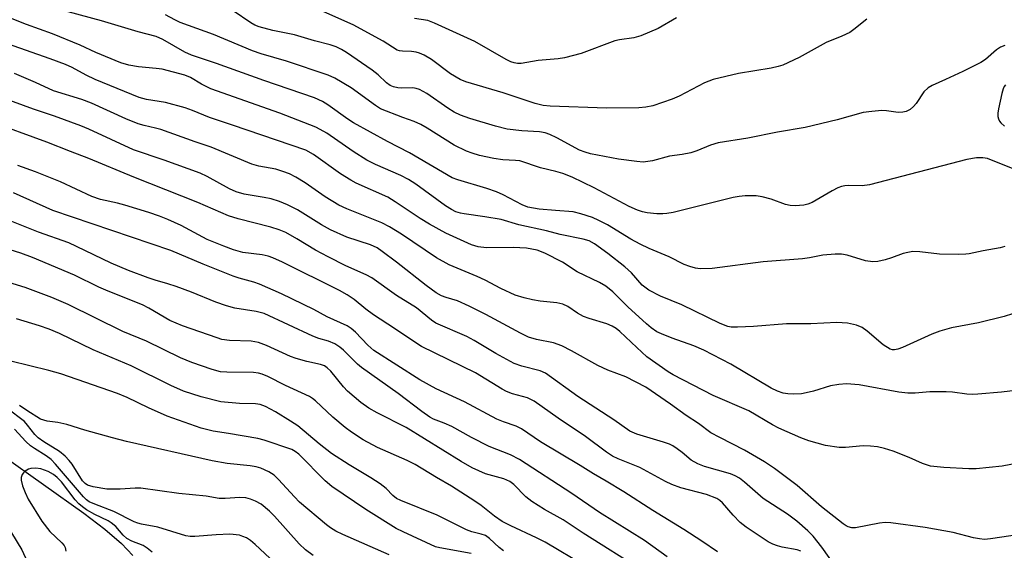
# Model space of a CAD drawing. Units: inches. Extents: x 1321763 to 1327763, y 533446 to 537447.
# Drawn here: x 1322229 to 1322457, y 534124 to 534246 of the extents above; entities that cross this region are included whole.
import ezdxf

# ---------------------------------------------------------------- set-up
doc = ezdxf.new("R2010")
doc.units = ezdxf.units.IN
doc.header["$MEASUREMENT"] = 0
doc.layers.add('HYDRO-Single Line Stream', color=4, linetype='Continuous')
doc.layers.add('Undefined', color=1, linetype='Continuous')

msp = doc.modelspace()

# ---------------------------------------------------------------- linework, layer by layer
at = {"layer": 'HYDRO-Single Line Stream'}
msp.add_lwpolyline([(1322225.14, 534145.4), (1322243.79, 534132.14), (1322248.63, 534128.43), (1322252.47, 534125.11), (1322255.16, 534122.34)], dxfattribs=at)
at = {"layer": 'Undefined'}
for points, elevation in [([(1322460.4, 534178.85), (1322456.59, 534177.62), (1322450.63, 534176.12), (1322444.4, 534174.97), (1322441.71, 534174.18), (1322439.84, 534173.47), (1322433.08, 534170.44), (1322431.99, 534170.03), (1322431.18, 534169.87), (1322430.72, 534169.91), (1322430.23, 534170.07), (1322428.59, 534171.02), (1322424.92, 534174.19), (1322423.76, 534175.02), (1322422.42, 534175.6), (1322420.38, 534176.04), (1322417.89, 534176.2), (1322411.89, 534175.87), (1322406.27, 534175.87), (1322398.62, 534175.28), (1322394.89, 534175.11), (1322393.47, 534175.14), (1322392.66, 534175.29), (1322390.89, 534175.96), (1322382.06, 534180.25), (1322377.09, 534182.26), (1322374.38, 534183.7), (1322372.89, 534184.82), (1322370.44, 534187.65), (1322368.89, 534189.03), (1322364.95, 534192.15), (1322361.85, 534194.36), (1322360.63, 534195.04), (1322359.27, 534195.46), (1322353.92, 534196.55), (1322350.73, 534197.38), (1322344.35, 534198.74), (1322340.31, 534199.97), (1322336.53, 534200.62), (1322331.7, 534201.29), (1322330.87, 534201.47), (1322329.83, 534201.81), (1322328.82, 534202.28), (1322327.37, 534203.17), (1322320.54, 534208.16), (1322318.87, 534209.26), (1322317.11, 534210.2), (1322311.23, 534212.72), (1322309.21, 534213.74), (1322306.06, 534215.68), (1322299.96, 534219.94), (1322298.45, 534220.83), (1322297.4, 534221.33), (1322289.07, 534224.55), (1322273.14, 534230.17), (1322270.96, 534231.25), (1322268.45, 534232.82), (1322267.16, 534233.38), (1322261.9, 534234.75), (1322260.51, 534234.93), (1322256.42, 534235.26), (1322254.19, 534235.69), (1322252.36, 534236.23), (1322246.58, 534238.61), (1322242.91, 534240.3), (1322236.53, 534242.91), (1322230.55, 534245.09), (1322217.53, 534250.25)], 370), ([(1322456.69, 534193.8), (1322455.66, 534193.43), (1322451.68, 534192.8), (1322448.51, 534192.08), (1322447.68, 534191.96), (1322445.96, 534191.91), (1322441.64, 534191.99), (1322437.09, 534192.52), (1322435.43, 534192.57), (1322434.31, 534192.41), (1322433.21, 534192.15), (1322430.49, 534191.13), (1322429.09, 534190.72), (1322427.36, 534190.33), (1322426.2, 534190.22), (1322424.51, 534190.46), (1322420.26, 534191.78), (1322418.94, 534191.96), (1322417.52, 534191.97), (1322414.65, 534191.75), (1322411.56, 534191.15), (1322409.98, 534190.94), (1322400.87, 534190.2), (1322389.03, 534188.65), (1322386.32, 534188.59), (1322385.22, 534188.76), (1322383.86, 534189.11), (1322382.55, 534189.57), (1322379.08, 534191.35), (1322374.48, 534193.32), (1322372.45, 534194.31), (1322370.22, 534195.49), (1322364.85, 534198.74), (1322362.85, 534199.8), (1322361.4, 534200.43), (1322358.66, 534201.35), (1322356.95, 534201.76), (1322352.86, 534202.05), (1322349.08, 534202.41), (1322346.48, 534202.83), (1322345.1, 534203.36), (1322340.75, 534205.67), (1322339.17, 534206.38), (1322336.98, 534207.15), (1322330.29, 534209.15), (1322328.94, 534209.66), (1322319.06, 534215.38), (1322313.97, 534218.04), (1322306.17, 534222.33), (1322304.85, 534223.19), (1322300.24, 534226.52), (1322298.97, 534227.23), (1322297.14, 534228.08), (1322285.41, 534232.11), (1322274.46, 534236.06), (1322268.69, 534237.94), (1322267.14, 534238.68), (1322262.02, 534241.61), (1322260.52, 534242.29), (1322256.33, 534243.35), (1322247.89, 534245.89), (1322240.15, 534247.96)], 372), ([(1322456.73, 534240.21), (1322455.69, 534239.82), (1322454.77, 534239.2), (1322452.24, 534236.98), (1322451.15, 534236.26), (1322446.98, 534234.17), (1322443.02, 534232.32), (1322439.89, 534230.98), (1322438.96, 534230.44), (1322438.02, 534229.53), (1322436.19, 534226.84), (1322435.64, 534226.15), (1322434.82, 534225.44), (1322433.89, 534224.94), (1322433.14, 534224.77), (1322432.09, 534224.73), (1322429.39, 534225.12), (1322428.28, 534225.17), (1322425.99, 534224.97), (1322424, 534224.69), (1322417.94, 534223.05), (1322410.55, 534221.27), (1322404.19, 534220.17), (1322397.28, 534218.83), (1322390.46, 534217.69), (1322388.68, 534217.17), (1322385.51, 534215.88), (1322384.14, 534215.43), (1322382.12, 534215), (1322379.2, 534214.6), (1322375.24, 534213.57), (1322373.08, 534213.28), (1322371.65, 534213.38), (1322367.38, 534213.98), (1322360.95, 534215.16), (1322359.67, 534215.55), (1322358.42, 534216.05), (1322353.13, 534218.87), (1322351.55, 534219.63), (1322350.48, 534220.05), (1322349.15, 534220.29), (1322345.05, 534220.5), (1322341.7, 534220.9), (1322338.96, 534221.55), (1322333.01, 534223.36), (1322330.89, 534224.11), (1322329.43, 534224.84), (1322327.97, 534225.76), (1322323.09, 534229.09), (1322321.38, 534230.06), (1322320.62, 534230.31), (1322319.83, 534230.43), (1322317.24, 534230.34), (1322316.42, 534230.41), (1322315.38, 534230.66), (1322314.65, 534230.98), (1322313.79, 534231.61), (1322311.86, 534233.4), (1322310.43, 534234.49), (1322304.53, 534238.61), (1322303.37, 534239.31), (1322302.16, 534239.91), (1322300.78, 534240.37), (1322297.14, 534241.28), (1322292.53, 534242.69), (1322287.46, 534243.71), (1322284.32, 534244.51), (1322283.34, 534244.91), (1322282.39, 534245.42), (1322278.32, 534248.25)], 376), ([(1322424.83, 534246.28), (1322421.84, 534243.87), (1322420.86, 534243.22), (1322419.01, 534242.33), (1322415.4, 534240.92), (1322409.14, 534237.42), (1322405.41, 534235.66), (1322404.32, 534235.33), (1322402.67, 534234.98), (1322395.17, 534233.77), (1322389.28, 534232.33), (1322387.28, 534231.58), (1322381.42, 534228.5), (1322379.81, 534227.8), (1322375.37, 534226.3), (1322373.72, 534225.96), (1322372.09, 534225.82), (1322364.64, 534225.75), (1322351.64, 534226.21), (1322350.01, 534226.35), (1322348.14, 534226.79), (1322340.71, 534229.24), (1322332.13, 534231.8), (1322330.8, 534232.38), (1322328.55, 534233.66), (1322324.16, 534236.95), (1322322.45, 534238), (1322321.42, 534238.45), (1322320.62, 534238.69), (1322319.54, 534238.82), (1322317.47, 534238.87), (1322316.76, 534238.99), (1322316.27, 534239.16), (1322312.97, 534241.19), (1322306.06, 534244.95), (1322299.31, 534247.97)], 378), ([(1322459.03, 534211.52), (1322452.72, 534214.06), (1322451.61, 534214.28), (1322450.2, 534214.23), (1322447.92, 534213.84), (1322425.4, 534208.02), (1322423.74, 534207.76), (1322420.52, 534207.83), (1322419.7, 534207.77), (1322418.94, 534207.61), (1322418.12, 534207.3), (1322416.81, 534206.63), (1322412.21, 534203.96), (1322411.15, 534203.51), (1322410.29, 534203.33), (1322408.21, 534203.16), (1322407.07, 534203.23), (1322406, 534203.5), (1322402.72, 534204.69), (1322400.6, 534205.27), (1322399.22, 534205.44), (1322396.66, 534205.45), (1322395.29, 534205.32), (1322393.92, 534205.06), (1322380.01, 534201.65), (1322378.56, 534201.36), (1322377.69, 534201.29), (1322376.29, 534201.35), (1322374.04, 534201.57), (1322372.93, 534201.79), (1322371.79, 534202.17), (1322369.85, 534202.97), (1322361.81, 534207.29), (1322356.72, 534209.78), (1322354.55, 534210.65), (1322352.94, 534211.13), (1322349.39, 534211.91), (1322344.61, 534213.53), (1322343.59, 534213.66), (1322340.66, 534213.81), (1322338.62, 534214.09), (1322335.24, 534214.82), (1322333.6, 534215.3), (1322332.27, 534215.81), (1322329.43, 534217.2), (1322323.17, 534221.14), (1322321.67, 534221.99), (1322320.19, 534222.64), (1322317.51, 534223.55), (1322312.37, 534225.59), (1322311.24, 534226.32), (1322305.58, 534230.41), (1322301.84, 534232.64), (1322300.25, 534233.39), (1322290.63, 534236.58), (1322284.78, 534238.31), (1322282.76, 534239), (1322273.8, 534242.74), (1322266.05, 534245.55), (1322264.83, 534246.1), (1322262.67, 534247.26)], 374), ([(1322380.83, 534246.62), (1322376.55, 534244.14), (1322372.54, 534242.47), (1322370.94, 534242), (1322367.67, 534241.54), (1322366.55, 534241.29), (1322358.75, 534238.36), (1322354.89, 534237.38), (1322353.47, 534237.15), (1322348.87, 534236.71), (1322344.92, 534236.08), (1322344.09, 534236.08), (1322343.29, 534236.22), (1322342.51, 534236.47), (1322341.46, 534236.97), (1322334.18, 534241.15), (1322324.84, 534245.39), (1322323.3, 534245.96), (1322320.25, 534246.46)], 380), ([(1322463, 534160.98), (1322455.98, 534160.12), (1322450.47, 534159.64), (1322449.32, 534159.6), (1322447.96, 534159.67), (1322444.62, 534160.14), (1322443.18, 534160.22), (1322439.39, 534160.19), (1322436.02, 534159.87), (1322434.27, 534159.86), (1322432.23, 534160.14), (1322423.03, 534161.77), (1322420.08, 534162), (1322418.38, 534161.89), (1322416.43, 534161.6), (1322412.51, 534160.35), (1322410.83, 534159.93), (1322409.69, 534159.74), (1322407.97, 534159.66), (1322406.55, 534159.71), (1322405.47, 534159.91), (1322404.18, 534160.32), (1322402.69, 534161.02), (1322393.35, 534166.54), (1322387.15, 534169.78), (1322384.81, 534170.78), (1322379.78, 534172.55), (1322377.32, 534173.56), (1322376.3, 534174.08), (1322374.96, 534174.99), (1322373.87, 534175.91), (1322369.6, 534179.81), (1322366.08, 534183.29), (1322364.51, 534184.56), (1322363.01, 534185.47), (1322357.87, 534187.89), (1322354.43, 534190.13), (1322350.35, 534192.26), (1322348.57, 534192.9), (1322346.12, 534193.37), (1322343.02, 534193.5), (1322336.88, 534193.46), (1322334.99, 534193.72), (1322333.39, 534194.18), (1322327.46, 534196.85), (1322323.7, 534198.91), (1322321.52, 534200.23), (1322315.81, 534204.07), (1322314.05, 534205.14), (1322306.78, 534208.42), (1322305.52, 534209.06), (1322303.14, 534210.57), (1322296.86, 534215.04), (1322295.12, 534215.99), (1322278.18, 534221.81), (1322272.87, 534223.54), (1322268.94, 534225.17), (1322267.26, 534225.77), (1322262.66, 534227.06), (1322258.31, 534227.73), (1322256.61, 534228.18), (1322246.39, 534232.36), (1322244.37, 534233.32), (1322241.1, 534235.12), (1322239.55, 534235.81), (1322236.03, 534237.14), (1322226.14, 534240.57)], 368), ([(1322460.49, 534143.85), (1322456.1, 534143), (1322450.07, 534142.36), (1322448.39, 534142.38), (1322442.65, 534142.73), (1322439.56, 534143.02), (1322437.65, 534143.63), (1322434.59, 534145.04), (1322430.91, 534146.51), (1322428.93, 534147.1), (1322427.26, 534147.46), (1322425.7, 534147.64), (1322423.99, 534147.7), (1322419.88, 534147.31), (1322418.44, 534147.3), (1322415.25, 534147.81), (1322411.39, 534148.85), (1322409.52, 534149.57), (1322404.48, 534151.76), (1322402.97, 534152.56), (1322397.51, 534155.79), (1322389.3, 534159.31), (1322380.06, 534164.08), (1322378.85, 534164.84), (1322373.99, 534168.26), (1322371.64, 534170.39), (1322367.68, 534174.16), (1322366.88, 534174.82), (1322365.96, 534175.39), (1322364.7, 534175.88), (1322360.65, 534177.09), (1322359.31, 534177.58), (1322357.93, 534178.36), (1322355.69, 534179.93), (1322354.51, 534180.45), (1322353.14, 534180.74), (1322349.27, 534181.16), (1322347.55, 534181.43), (1322345.62, 534181.87), (1322343.54, 534182.55), (1322340.22, 534184.04), (1322336.57, 534185.97), (1322334.75, 534186.84), (1322328.23, 534189.53), (1322325.3, 534191.14), (1322317.27, 534196.61), (1322314.5, 534198.32), (1322312.67, 534199.22), (1322304.57, 534202.47), (1322302.72, 534203.29), (1322299.58, 534205.24), (1322295, 534208.5), (1322292.79, 534209.81), (1322291.32, 534210.52), (1322289.78, 534211.11), (1322288.19, 534211.6), (1322284.28, 534212.31), (1322282.61, 534212.75), (1322273.23, 534216.75), (1322269.55, 534217.94), (1322261.58, 534220.77), (1322260.36, 534221.12), (1322257.73, 534221.69), (1322256.36, 534222.12), (1322253.54, 534223.28), (1322245.57, 534226.88), (1322243.32, 534227.71), (1322236.8, 534229.7), (1322232.61, 534231.67), (1322227.76, 534233.75)], 366), ([(1322460.21, 534127.21), (1322453.42, 534126.21), (1322452.01, 534126.1), (1322450.89, 534126.21), (1322449.5, 534126.46), (1322444.8, 534127.68), (1322438.33, 534128.87), (1322430.33, 534129.89), (1322429.04, 534129.96), (1322427.78, 534129.87), (1322422.17, 534128.76), (1322421.34, 534128.79), (1322420.53, 534128.99), (1322420.03, 534129.22), (1322419.31, 534129.69), (1322414.34, 534133.59), (1322408.73, 534138.53), (1322403.45, 534142.46), (1322401.13, 534143.97), (1322396.53, 534146.67), (1322390.8, 534149.6), (1322388.75, 534150.74), (1322385.88, 534152.85), (1322383.05, 534154.73), (1322379.43, 534157.37), (1322373.72, 534161.23), (1322369.1, 534163.65), (1322364.96, 534165.22), (1322362.61, 534166.25), (1322356.52, 534169.69), (1322354.28, 534170.78), (1322352.41, 534171.49), (1322348.44, 534172.27), (1322346.62, 534172.84), (1322344.78, 534173.7), (1322336.7, 534178.08), (1322332.86, 534180), (1322330.18, 534181.2), (1322327.53, 534181.95), (1322326.52, 534182.35), (1322325.28, 534183.09), (1322322.91, 534184.79), (1322316.08, 534190.17), (1322312.8, 534192.62), (1322311.58, 534193.43), (1322310.07, 534194.12), (1322304.6, 534195.94), (1322300.83, 534197.62), (1322298.75, 534198.76), (1322293.22, 534202.22), (1322290.89, 534203.39), (1322289.02, 534204.17), (1322287.14, 534204.76), (1322285.48, 534205.12), (1322280.85, 534205.88), (1322279.01, 534206.39), (1322277.48, 534207.07), (1322272.33, 534209.92), (1322270.69, 534210.69), (1322262.37, 534213.7), (1322255.29, 534216.08), (1322244.94, 534220.89), (1322243.11, 534221.65), (1322236.98, 534223.85), (1322232.12, 534225.46), (1322220.53, 534229.71)], 364), ([(1322456.85, 534231.12), (1322456.58, 534230.74), (1322456.36, 534230.23), (1322456.05, 534229.13), (1322455.26, 534225.56), (1322455.11, 534224.58), (1322455.12, 534223.77), (1322455.25, 534223.23), (1322455.48, 534222.74), (1322455.82, 534222.32), (1322456.68, 534221.59)], 374), ([(1322417.42, 534120.08), (1322414.42, 534124.27), (1322412.39, 534126.81), (1322411.19, 534128.06), (1322408.6, 534130.29), (1322406.46, 534131.93), (1322400.83, 534135.56), (1322396.55, 534139.33), (1322395.37, 534140.21), (1322394.34, 534140.8), (1322393.26, 534141.24), (1322387.27, 534142.96), (1322385.72, 534143.55), (1322384.22, 534144.4), (1322382.14, 534146.17), (1322380.97, 534147.04), (1322379.98, 534147.67), (1322379.21, 534148.06), (1322377.83, 534148.55), (1322371.67, 534150.41), (1322370.06, 534151.07), (1322366.3, 534153.69), (1322358.02, 534159.08), (1322350.56, 534164.47), (1322349.31, 534165.04), (1322345.04, 534166.1), (1322343.31, 534166.73), (1322339.05, 534169.02), (1322334.05, 534172.01), (1322332.34, 534172.96), (1322325.2, 534176.08), (1322324.21, 534176.74), (1322320.71, 534179.59), (1322316.06, 534182.44), (1322310.36, 534186.53), (1322309.05, 534187.21), (1322304.35, 534189.28), (1322300.26, 534191.39), (1322297.37, 534192.94), (1322293.07, 534195.56), (1322290.47, 534196.99), (1322288.94, 534197.62), (1322287.03, 534198.22), (1322279.46, 534200.17), (1322277.23, 534200.87), (1322270.14, 534203.9), (1322255.33, 534209.81), (1322244.92, 534214.13), (1322240.69, 534215.69), (1322235.24, 534217.84), (1322221.66, 534222.8)], 362), ([(1322409.53, 534123.39), (1322408.72, 534123.65), (1322405.27, 534124.31), (1322404.14, 534124.59), (1322403.06, 534125), (1322402.04, 534125.55), (1322396.95, 534128.93), (1322395.55, 534129.96), (1322393.9, 534131.66), (1322391.45, 534134.55), (1322390.84, 534135.11), (1322390.14, 534135.54), (1322387.78, 534136.48), (1322381.85, 534138.02), (1322379.73, 534138.74), (1322378.25, 534139.44), (1322372.33, 534142.7), (1322367.34, 534144.73), (1322366.04, 534145.35), (1322364.66, 534146.25), (1322359.8, 534149.86), (1322353.47, 534154.12), (1322347.92, 534158.03), (1322346.39, 534158.76), (1322342.86, 534159.73), (1322341.53, 534160.23), (1322340.54, 534160.77), (1322334.35, 534164.54), (1322321.84, 534170.69), (1322319.82, 534171.94), (1322315.62, 534174.81), (1322310.73, 534177.97), (1322308.96, 534179.29), (1322306.33, 534181.53), (1322304.64, 534182.63), (1322302.89, 534183.63), (1322289.75, 534190.16), (1322287.47, 534191.16), (1322286.41, 534191.51), (1322285.02, 534191.8), (1322280.57, 534192.39), (1322278.37, 534193.01), (1322276.13, 534193.82), (1322272.3, 534195.38), (1322266.26, 534198.63), (1322263.18, 534200.03), (1322261.32, 534200.78), (1322258.84, 534201.65), (1322253.24, 534203.32), (1322251.55, 534203.76), (1322247.63, 534204.61), (1322245.61, 534205.29), (1322238.42, 534208.72), (1322232.64, 534210.98), (1322228.57, 534212.46)], 360), ([(1322390.33, 534123.19), (1322386.67, 534125.68), (1322382.54, 534128.36), (1322375.35, 534132.8), (1322368.64, 534137.11), (1322364.56, 534139.57), (1322361.64, 534141.22), (1322358.53, 534143.18), (1322349.41, 534148.62), (1322345, 534151.65), (1322343.77, 534152.26), (1322340.82, 534153.25), (1322339.25, 534153.9), (1322331.82, 534157.9), (1322325.24, 534160.85), (1322321.48, 534162.94), (1322310.86, 534169.73), (1322309.42, 534170.98), (1322306.61, 534174), (1322305.58, 534174.84), (1322304.67, 534175.43), (1322300.02, 534177.52), (1322297, 534179.19), (1322289.53, 534182.82), (1322284.44, 534185.05), (1322283.07, 534185.53), (1322279.69, 534186.42), (1322278.29, 534186.89), (1322271.4, 534189.68), (1322263.89, 534192.85), (1322236.61, 534202.08), (1322227.56, 534206.14)], 358), ([(1322378.67, 534122.09), (1322373.38, 534125.81), (1322362.99, 534132.27), (1322356.65, 534136.71), (1322344.49, 534144.57), (1322342.42, 534145.63), (1322337.53, 534147.55), (1322333.45, 534149.65), (1322328.91, 534152.16), (1322327.1, 534152.98), (1322324.63, 534153.88), (1322323.81, 534154.32), (1322321.95, 534155.63), (1322316.45, 534159.79), (1322307.98, 534165.79), (1322307.06, 534166.6), (1322303.82, 534169.83), (1322302.96, 534170.51), (1322301.84, 534171.24), (1322300.34, 534171.9), (1322298.13, 534172.54), (1322296.75, 534173.07), (1322285.45, 534178.26), (1322283.66, 534178.74), (1322278.73, 534179.55), (1322276.78, 534180.07), (1322274.33, 534180.9), (1322268.66, 534183.22), (1322265.13, 534184.52), (1322263.22, 534185.17), (1322260.32, 534185.95), (1322258.7, 534186.49), (1322254.11, 534188.22), (1322250.09, 534189.91), (1322242.12, 534193.79), (1322240.31, 534194.59), (1322233.32, 534197.06), (1322224.81, 534200.49)], 356), ([(1322373.15, 534118.74), (1322359.21, 534127.56), (1322354.61, 534130.6), (1322350.31, 534132.98), (1322347.38, 534134.87), (1322345.99, 534135.9), (1322343.2, 534138.8), (1322342.28, 534139.49), (1322340.92, 534140.05), (1322336.66, 534141.27), (1322333.59, 534142.61), (1322331.05, 534144.06), (1322318.33, 534151.94), (1322311.64, 534155.3), (1322309.67, 534156.44), (1322307.84, 534157.73), (1322304.74, 534160.34), (1322303.85, 534161.3), (1322300.9, 534164.94), (1322300.08, 534165.76), (1322299.44, 534166.19), (1322298.54, 534166.53), (1322295.36, 534167.18), (1322292.85, 534167.87), (1322291.61, 534168.36), (1322286.04, 534170.87), (1322284.14, 534171.57), (1322282.45, 534171.87), (1322277.45, 534172.07), (1322275.7, 534172.3), (1322274.59, 534172.63), (1322266.64, 534175.43), (1322263.7, 534176.69), (1322258.83, 534179.5), (1322257.35, 534180.26), (1322249.45, 534183.42), (1322247.29, 534184.4), (1322241.65, 534187.15), (1322231.91, 534191.25), (1322229.26, 534192.22), (1322226.79, 534192.96)], 354), ([(1322359.75, 534119.91), (1322350.44, 534125.42), (1322348.43, 534126.46), (1322342.48, 534129.21), (1322340.5, 534130.22), (1322338.7, 534131.44), (1322335.67, 534133.89), (1322334.22, 534134.89), (1322328.76, 534138.39), (1322325.3, 534140.36), (1322320.43, 534143.37), (1322318.51, 534144.35), (1322311.7, 534147.34), (1322308.35, 534149.1), (1322305.64, 534150.87), (1322304.23, 534151.93), (1322301.34, 534154.35), (1322297.38, 534158.1), (1322296.69, 534158.64), (1322295.97, 534159.07), (1322290.44, 534161.65), (1322286.33, 534163.75), (1322285, 534164.28), (1322284.16, 534164.49), (1322282.99, 534164.62), (1322276.85, 534164.69), (1322275.41, 534164.83), (1322273.44, 534165.36), (1322268.73, 534166.94), (1322266.11, 534168.07), (1322258.32, 534171.9), (1322252.78, 534174.16), (1322240.16, 534180.34), (1322236.37, 534181.97), (1322230.2, 534184.29), (1322224.34, 534186.07)], 352), ([(1322340.83, 534123.43), (1322339.78, 534124.25), (1322337.6, 534126.33), (1322336.63, 534126.97), (1322335.66, 534127.33), (1322333.53, 534127.86), (1322332.3, 534128.29), (1322325.51, 534131.65), (1322317.08, 534135.11), (1322316.11, 534135.57), (1322315.25, 534136.23), (1322313.69, 534137.83), (1322312.33, 534138.91), (1322310.16, 534140.32), (1322305.17, 534143.31), (1322301.05, 534145.95), (1322298.2, 534148.14), (1322293.29, 534152.32), (1322291.6, 534153.44), (1322288.07, 534155.58), (1322285.79, 534156.82), (1322284.56, 534157.27), (1322283.45, 534157.38), (1322279.75, 534157.46), (1322275.43, 534157.89), (1322270.9, 534158.99), (1322266.86, 534160.36), (1322263.91, 534161.61), (1322254.7, 534166.17), (1322245.95, 534169.9), (1322238.18, 534173.66), (1322235.76, 534174.63), (1322233.56, 534175.4), (1322228.24, 534177.02)], 350), ([(1322333.31, 534122.84), (1322326.12, 534124.13), (1322325.13, 534124.37), (1322317.6, 534127.82), (1322316.01, 534128.62), (1322309.02, 534132.98), (1322301.1, 534138.29), (1322299.6, 534139.62), (1322293.5, 534145.77), (1322292.69, 534146.43), (1322291.91, 534146.88), (1322285.45, 534149.01), (1322284.02, 534149.42), (1322277.26, 534150.56), (1322273.68, 534151.06), (1322270.95, 534151.78), (1322263.03, 534154.58), (1322258.78, 534156.45), (1322253.78, 534158.86), (1322251.55, 534159.79), (1322238.46, 534164.33), (1322235.72, 534165.14), (1322226.9, 534167.29)], 348), ([(1322296.79, 534122.34), (1322295.02, 534123.67), (1322293.58, 534125.07), (1322287.88, 534131.44), (1322286.73, 534132.64), (1322284.76, 534134.22), (1322283.45, 534134.94), (1322282.36, 534135.4), (1322281.25, 534135.66), (1322279.84, 534135.79), (1322276.48, 534135.54), (1322275.08, 534135.57), (1322272.08, 534136.08), (1322265.78, 534136.68), (1322256.94, 534137.89), (1322255.66, 534137.92), (1322252.19, 534137.68), (1322249.1, 534137.7), (1322245.95, 534138.2), (1322244.65, 534138.59), (1322244.08, 534138.97), (1322243.52, 534139.59), (1322241.11, 534143.44), (1322240.44, 534144.29), (1322239.48, 534145.3), (1322238.13, 534146.38), (1322234.58, 534148.6), (1322233.24, 534149.56), (1322232.48, 534150.32), (1322230.78, 534152.47), (1322230.04, 534153.29), (1322226.03, 534156.4)], 344), ([(1322314.36, 534122.52), (1322303.68, 534127.22), (1322302.09, 534127.98), (1322300.85, 534128.74), (1322299.92, 534129.45), (1322293.69, 534134.68), (1322292.46, 534135.89), (1322288.82, 534139.91), (1322287.76, 534140.94), (1322286.54, 534141.71), (1322284.7, 534142.56), (1322283.62, 534142.88), (1322282.28, 534143.12), (1322276.93, 534143.65), (1322273.43, 534144.22), (1322253.68, 534148.69), (1322250.39, 534149.53), (1322244.03, 534151.32), (1322239.83, 534152.66), (1322237.79, 534153.08), (1322235.28, 534153.42), (1322233.81, 534153.87), (1322230.59, 534155.84), (1322228.94, 534157.02)], 346), ([(1322290.3, 534118.48), (1322283.43, 534124.94), (1322282.35, 534125.82), (1322281.39, 534126.43), (1322280.59, 534126.78), (1322279.76, 534127.03), (1322277.53, 534127.27), (1322274.36, 534127.17), (1322269.44, 534126.75), (1322268.41, 534126.77), (1322267.4, 534126.94), (1322260.94, 534128.89), (1322257.09, 534129.59), (1322256.26, 534129.83), (1322255.44, 534130.16), (1322250.71, 534132.51), (1322246.33, 534134.19), (1322245.03, 534134.8), (1322244.41, 534135.22), (1322243.69, 534135.95), (1322237.26, 534143.5), (1322236.27, 534144.54), (1322235.09, 534145.42), (1322232.39, 534147.07), (1322231.46, 534147.71), (1322230.42, 534148.7), (1322227.74, 534151.57)], 342), ([(1322259.59, 534123.15), (1322258.44, 534124.07), (1322257.48, 534124.71), (1322254.89, 534125.71), (1322253.71, 534126.33), (1322252.88, 534127.08), (1322251.19, 534129.07), (1322250.14, 534129.93), (1322249.43, 534130.35), (1322246.35, 534131.84), (1322244.39, 534132.95), (1322243.45, 534133.58), (1322242.65, 534134.3), (1322241.79, 534135.23), (1322238.62, 534139.4), (1322237.65, 534140.38), (1322236.81, 534141.08), (1322235.54, 534141.76), (1322233.86, 534142.36), (1322232.69, 534142.54), (1322231.53, 534142.47), (1322230.98, 534142.28), (1322230.24, 534141.85), (1322229.82, 534141.47), (1322229.55, 534141.05), (1322229.31, 534140.35), (1322229.28, 534139.79), (1322229.6, 534138.45), (1322230.21, 534136.89), (1322230.96, 534135.36), (1322234.11, 534130.26), (1322235.93, 534127.93), (1322238.72, 534125.27), (1322239.23, 534124.66), (1322239.49, 534124.19), (1322239.66, 534123.39)], 340), ([(1322227.06, 534127.57), (1322229.44, 534123.7), (1322230.72, 534121.01)], 342)]:
    msp.add_lwpolyline(points, dxfattribs=dict(at, elevation=elevation))

doc.saveas('drawing.dxf')
